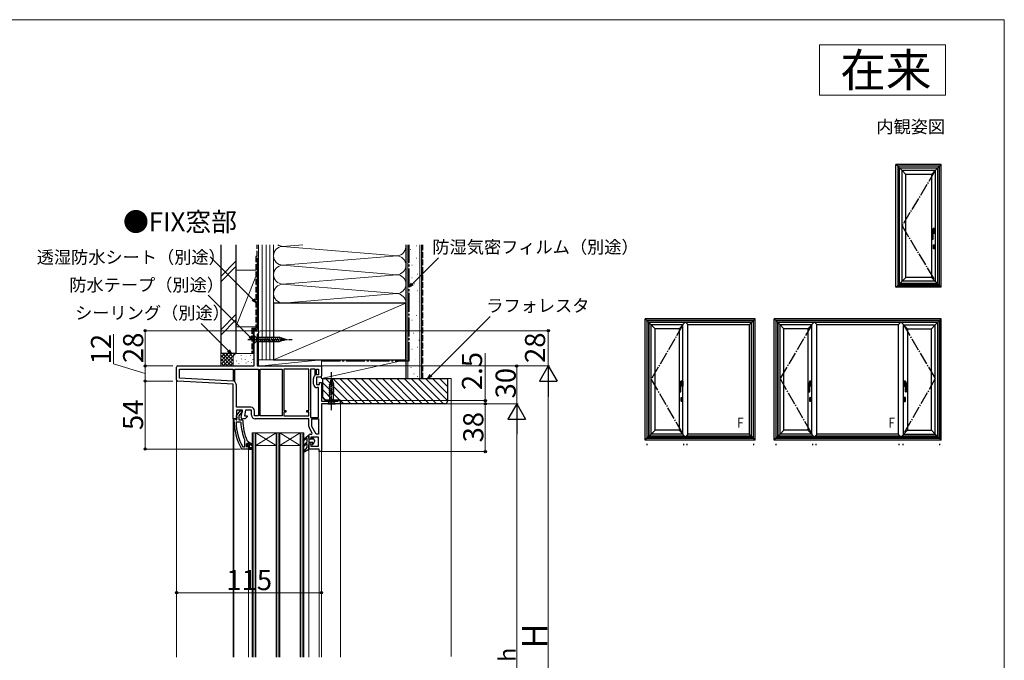
# Model space of a CAD drawing. Extents: x 0 to 1400, y 0 to 2097.
# Drawn here: x 618 to 1400, y 1531 to 2040 of the extents above; entities that cross this region are included whole.
import ezdxf
from ezdxf.enums import TextEntityAlignment as Align

# ---------------------------------------------------------------- set-up
doc = ezdxf.new("R2010")
doc.units = 0
doc.linetypes.add('YCENTER_1', pattern=[13, 10, -1, 1, -1])
doc.linetypes.add('YHIDDEN_1', pattern=[4, 3, -1])
for name, color, linetype, lineweight in [('USER1', 3, 'CONTINUOUS', 13), ('YKK_11', 7, 'CONTINUOUS', 30), ('YKK_12', 2, 'CONTINUOUS', 13), ('YKK_13', 4, 'CONTINUOUS', 30), ('YKK_A1', 4, 'CONTINUOUS', 30), ('YKK_D', 6, 'CONTINUOUS', 13), ('YKK_ZWAK', 7, 'CONTINUOUS', 30), ('YSS_K', 3, 'CONTINUOUS', 13), ('YSS_KE', 3, 'CONTINUOUS', 30)]:
    doc.layers.add(name, color=color, linetype=linetype, lineweight=lineweight)
doc.styles.add('text-b', font='txt')

msp = doc.modelspace()

# ---------------------------------------------------------------- linework, layer by layer
at = {"layer": 'USER1'}
for p, q in [((1253.34, 2020), (1353.34, 2020)), ((1253.34, 1980), (1253.34, 2020)), ((1353.34, 2020), (1353.34, 1980)), ((1353.34, 1980), (1253.34, 1980))]:
    msp.add_line(p, q, dxfattribs=at)
at = {"layer": 'YKK_11', "linetype": 'ByBlock', "lineweight": -2, "ltscale": 0.5}
for p, q in [((804.6, 1765), (804.6, 1793)), ((804.6, 1793), (808, 1793)), ((807.5, 1790.6), (807, 1790.1)), ((807, 1790.1), (807, 1765)), ((808, 1791.1), (807.5, 1790.6)), ((808, 1793), (808, 1791.1)), ((743, 1753.95), (743, 1764)), ((744, 1765), (804.6, 1765)), ((745.4, 1755.28), (745.4, 1762.6)), ((745.4, 1762.6), (788, 1762.6)), ((788, 1762.6), (788, 1753.04)), ((789.2, 1752.46), (789.2, 1762.6)), ((789.2, 1762.6), (808, 1762.6)), ((807, 1765), (858, 1765)), ((808, 1762.6), (808, 1725.4)), ((809.2, 1725.4), (809.2, 1762.6)), ((809.2, 1762.6), (826.8, 1762.6)), ((826.8, 1762.6), (826.8, 1725.4)), ((848, 1762.6), (828, 1762.6)), ((828, 1762.6), (828, 1729.6)), ((848, 1729.6), (848, 1762.6)), ((849.2, 1762.6), (849.2, 1724.2)), ((852.9, 1762.6), (849.2, 1762.6)), ((852.9, 1757.69), (852.9, 1762.6)), ((854.1, 1758), (854.1, 1762.6)), ((854.1, 1762.6), (855.6, 1762.6)), ((855.6, 1762.6), (855.6, 1758)), ((858, 1760.76), (857.88, 1760.57)), ((857.88, 1760.57), (857.88, 1760.03)), ((857.88, 1760.03), (858, 1759.84)), ((858, 1765), (858, 1760.76)), ((858, 1759.84), (858, 1757.2)), ((788, 1750.64), (743.95, 1752.95)), ((788, 1753.04), (745.4, 1755.28)), ((789.38, 1752.08), (789.2, 1752.46)), ((851.7, 1750.7), (851.7, 1755.1)), ((852.72, 1757.31), (852.9, 1757.69)), ((855.6, 1758), (854.1, 1758)), ((857, 1756.2), (854.1, 1756.2)), ((854.1, 1756.2), (854.1, 1750.2)), ((856.5, 1750.2), (856.5, 1751.8)), ((856.5, 1751.8), (858, 1751.8)), ((858, 1751.8), (858, 1737)), ((788, 1723), (788, 1750.64)), ((790.4, 1732.2), (790.4, 1749.87)), ((854.1, 1750.2), (856.5, 1750.2)), ((855.6, 1747.8), (854.6, 1747.8)), ((855.6, 1724.2), (855.6, 1747.8)), ((858, 1737), (870.91, 1737)), ((870.91, 1737), (871.2, 1737.25)), ((871.2, 1737.25), (871.5, 1737.5)), ((871.5, 1737.5), (873, 1737.5)), ((873, 1737.5), (873, 1735)), ((802, 1732.2), (790.4, 1732.2)), ((795.21, 1729.8), (790.4, 1729.8)), ((790.4, 1729.8), (790.4, 1724.44)), ((790.41, 1725.52), (793.52, 1729.5)), ((794.15, 1727.71), (792.4, 1725.46)), ((793.52, 1729.5), (795, 1729.5)), ((794.52, 1727.9), (794.15, 1727.71)), ((794.22, 1724.17), (795.21, 1729.8)), ((795, 1728.4), (794.52, 1727.9)), ((795, 1729.5), (795, 1728.4)), ((797.64, 1729.8), (796.87, 1725.4)), ((802.5, 1729.8), (797.64, 1729.8)), ((802.5, 1725.9), (802.5, 1729.8)), ((804.9, 1725.4), (804.9, 1729.3)), ((828, 1729.6), (829.4, 1729.6)), ((829.4, 1728.4), (828, 1728.4)), ((828, 1728.4), (828, 1725.4)), ((846.6, 1729.6), (848, 1729.6)), ((848, 1728.4), (846.6, 1728.4)), ((848, 1725.4), (848, 1728.4)), ((873, 1735), (858, 1735)), ((858, 1735), (858, 1697)), ((790.62, 1723), (788, 1723)), ((788.5, 1722), (788.5, 1723)), ((788.5, 1723), (789.6, 1723)), ((789.6, 1723), (790.09, 1722.56)), ((790.09, 1722.56), (790.39, 1722.3)), ((790.13, 1720.18), (790.63, 1720.7)), ((790.39, 1722.3), (790.8, 1722.3)), ((790.4, 1724.44), (790.94, 1723.58)), ((790.8, 1723.7), (790.6, 1724.1)), ((790.94, 1723.58), (790.62, 1723)), ((790.63, 1720.7), (793.44, 1720.7)), ((790.8, 1722.3), (790.8, 1723.7)), ((792.4, 1725.46), (792.4, 1722.3)), ((792.4, 1722.3), (795, 1722.3)), ((793.44, 1720.7), (793.94, 1720.22)), ((795, 1722.3), (795.5, 1721.8)), ((797.5, 1723), (795.2, 1723)), ((796.87, 1725.4), (799, 1725.4)), ((799, 1724.5), (797.5, 1723)), ((799, 1725.4), (799, 1724.5)), ((808, 1725.4), (804.9, 1725.4)), ((848, 1723), (805.4, 1723)), ((826.8, 1725.4), (809.2, 1725.4)), ((828, 1725.4), (848, 1725.4)), ((848, 1716.97), (848, 1723)), ((849.2, 1724.2), (855.6, 1724.2)), ((850.4, 1716.84), (850.4, 1723)), ((850.4, 1723), (855.6, 1723)), ((855.6, 1723), (855.6, 1711)), ((850.67, 1711.57), (848.39, 1715.52)), ((853.77, 1711), (850.4, 1716.84)), ((796.99, 1705.51), (796.8, 1705.11)), ((796.8, 1705.11), (796.8, 1700.6)), ((797.14, 1706.1), (796.99, 1705.51)), ((799.07, 1705.69), (799.51, 1705.4)), ((799.51, 1705.4), (800, 1704.9)), ((800, 1704.9), (800, 1704.3)), ((800, 1704.3), (800.5, 1704.3)), ((800.5, 1704.3), (803.63, 1702.21)), ((848, 1707.8), (848, 1710)), ((849, 1711), (850.35, 1711)), ((849.5, 1706.8), (849, 1706.8)), ((855.5, 1708.6), (849.5, 1708.6)), ((849.5, 1708.6), (849.5, 1706.8)), ((850.35, 1711), (850.67, 1711.57)), ((855.6, 1711), (853.77, 1711)), ((855.5, 1701.4), (855.5, 1708.6)), ((794.95, 1699), (794.51, 1699.25)), ((800, 1699), (794.95, 1699)), ((795.89, 1700.6), (795.45, 1700.86)), ((796.8, 1700.6), (795.89, 1700.6)), ((798.4, 1703.3), (798.9, 1703.8)), ((798.4, 1701.1), (798.4, 1703.3)), ((798.9, 1700.6), (798.4, 1701.1)), ((798.9, 1703.8), (798.9, 1702.99)), ((798.9, 1702.99), (799.16, 1702.7)), ((799.16, 1701.7), (798.9, 1701.41)), ((798.9, 1701.41), (798.9, 1700.6)), ((799.16, 1702.7), (799.16, 1701.7)), ((803, 1699), (800, 1699)), ((803.21, 1701.53), (800.5, 1703.1)), ((800.5, 1703.1), (800.5, 1700)), ((800.5, 1700), (803, 1700)), ((803, 1700), (803, 1699)), ((803.63, 1702.21), (803.21, 1701.53)), ((848, 1699), (848, 1702.3)), ((856.2, 1699), (848, 1699)), ((849, 1703.3), (849.5, 1703.3)), ((849.5, 1703.3), (849.5, 1701.4)), ((849.5, 1701.4), (855.5, 1701.4)), ((856.2, 1697), (856.2, 1699)), ((858, 1697), (856.2, 1697))]:
    msp.add_line(p, q, dxfattribs=at)
at = {"layer": 'YKK_11', "linetype": 'ByBlock', "lineweight": 30, "ltscale": 0.5}
for p, q in [((800.5, 1704.3), (800, 1704.3)), ((800, 1704.3), (800, 1703.5)), ((803.63, 1702.21), (800.5, 1704.3)), ((798.92, 1703.8), (798.9, 1703.8)), ((798.9, 1703.8), (798.9, 1702.99)), ((798.9, 1702.99), (799.16, 1702.7)), ((799.16, 1701.7), (798.9, 1701.41)), ((798.9, 1701.41), (798.9, 1700.6)), ((798.9, 1700.6), (799.41, 1700.98)), ((799.41, 1703.43), (798.92, 1703.8)), ((799.16, 1702.7), (799.16, 1701.7)), ((799.7, 1703.2), (799.41, 1703.43)), ((799.41, 1700.98), (799.7, 1701.2)), ((800, 1703.5), (799.7, 1703.2)), ((799.7, 1701.2), (800, 1700.9)), ((800, 1700.9), (800, 1699)), ((800, 1699), (803, 1699)), ((800.5, 1700), (800.5, 1703.1)), ((800.5, 1703.1), (803.21, 1701.53)), ((803, 1700), (800.5, 1700)), ((803, 1699), (803, 1700)), ((803.21, 1701.53), (803.63, 1702.21))]:
    msp.add_line(p, q, dxfattribs=at)
at = {"layer": 'YKK_11', "linetype": 'ByBlock', "lineweight": -2, "ltscale": 0.5}
for centre, radius, start, end in [((744, 1764), 1, 90.00001, 179.99999), ((744, 1753.95), 1, 180, 266.99997), ((787.5, 1749.87), 2.9, 359.99999, 49.67978), ((854.6, 1755.1), 2.9, 130.36099, 179.99999), ((857, 1757.2), 1, 270.00001, 359.99999), ((854.6, 1750.7), 2.9, 180.00001, 269.99999), ((802, 1729.3), 2.9, 0.00001, 89.99999), ((829.4, 1729), 0.6, 269.99999, 90.00001), ((846.6, 1729), 0.6, 89.99999, 270.00001), ((834.5, 1722), 46, 179.99999, 209.63715), ((834.5, 1722), 44.4, 182.34992, 208.42982), ((791.2, 1724.9), 1, 141.91328, 233.13011), ((834.5, 1722), 40.6, 182.5101, 203.06204), ((795.2, 1724), 1, 170.00002, 270), ((834.5, 1722), 39, 180.29012, 204.71984), ((805.4, 1725.9), 2.9, 180.00001, 269.99999), ((850.9, 1716.97), 2.9, 179.99998, 209.99999), ((849, 1710), 1, 90.00001, 179.99999), ((849, 1707.8), 1, 180.00001, 269.99999), ((849, 1702.3), 1, 90.00001, 179.99999)]:
    msp.add_arc(centre, radius, start, end, dxfattribs=at)
at = {"layer": 'YKK_12', "ltscale": 0.5}
for p, q in [((742.99, 1533.79), (743, 1753.86)), ((788, 1533.79), (788, 1723.5)), ((788.5, 1723), (788.5, 1533.79)), ((802.94, 1712), (802.94, 1533.79)), ((843.94, 1712), (802.94, 1712)), ((803.64, 1533.79), (803.64, 1712)), ((805.24, 1533.79), (805.24, 1712)), ((805.94, 1712), (805.94, 1533.79)), ((821.94, 1712), (821.94, 1533.79)), ((822.64, 1533.79), (822.64, 1712)), ((824.24, 1533.79), (824.24, 1712)), ((824.94, 1712), (824.94, 1533.79)), ((840.94, 1712), (840.94, 1533.79)), ((841.64, 1533.79), (841.64, 1712)), ((843.24, 1533.79), (843.24, 1712)), ((843.94, 1712), (843.94, 1533.79)), ((799.94, 1699), (799.94, 1533.79))]:
    msp.add_line(p, q, dxfattribs=at)
at = {"layer": 'YKK_12'}
for p, q in [((873, 1533.79), (873, 1735.5)), ((821.94, 1712), (805.94, 1702)), ((805.94, 1712), (821.94, 1702)), ((840.94, 1712), (824.94, 1702)), ((824.94, 1712), (840.94, 1702)), ((821.94, 1702), (805.94, 1702)), ((840.94, 1702), (824.94, 1702)), ((848, 1533.79), (848, 1699.5)), ((856.2, 1533.79), (856.2, 1697.5)), ((858, 1533.79), (858, 1697.5))]:
    msp.add_line(p, q, dxfattribs=at)
at = {"layer": 'YKK_13', "linetype": 'YCENTER_1', "ltscale": 0.5}
for p, q in [((799.6, 1786), (834.6, 1786)), ((866, 1730), (866, 1760))]:
    msp.add_line(p, q, dxfattribs=at)
at = {"layer": 'YKK_13', "ltscale": 0.5}
for p, q in [((804.6, 1789.1), (804.6, 1782.9)), ((804.6, 1789.1), (806.15, 1787.55)), ((804.6, 1782.9), (806.15, 1784.45)), ((824.68, 1787.55), (806.15, 1787.55)), ((806.15, 1787.55), (806.15, 1784.45)), ((806.15, 1784.45), (824.68, 1784.45)), ((808.58, 1783.9), (807.45, 1788.1)), ((810.13, 1783.9), (809, 1788.1)), ((811.68, 1783.9), (810.56, 1788.1)), ((813.24, 1783.9), (812.11, 1788.1)), ((814.79, 1783.9), (813.66, 1788.1)), ((816.34, 1783.9), (815.22, 1788.1)), ((817.89, 1783.9), (816.77, 1788.1)), ((819.45, 1783.9), (818.32, 1788.1)), ((821, 1783.9), (819.87, 1788.1)), ((822.55, 1783.9), (821.43, 1788.1)), ((824.11, 1783.9), (822.98, 1788.1)), ((825.59, 1784.16), (824.53, 1788.1)), ((829.6, 1786), (824.68, 1787.55)), ((829.6, 1786), (824.68, 1784.45)), ((827.02, 1784.61), (826.21, 1787.65)), ((828.45, 1785.06), (827.9, 1787.11)), ((867.84, 1750.99), (863.9, 1749.93)), ((867.39, 1752.42), (864.35, 1751.61)), ((866, 1755), (864.45, 1750.08)), ((866.94, 1753.85), (864.89, 1753.3)), ((866, 1755), (867.55, 1750.08)), ((868.1, 1749.51), (863.9, 1748.38)), ((868.1, 1747.95), (863.9, 1746.83)), ((868.1, 1746.4), (863.9, 1745.27)), ((868.1, 1744.85), (863.9, 1743.72)), ((868.1, 1743.29), (863.9, 1742.17)), ((864.45, 1750.08), (864.45, 1736.55)), ((867.55, 1736.55), (867.55, 1750.08)), ((862.9, 1735), (864.45, 1736.55)), ((864.45, 1736.55), (867.55, 1736.55)), ((869.1, 1735), (867.55, 1736.55)), ((862.9, 1735), (869.1, 1735))]:
    msp.add_line(p, q, dxfattribs=at)
at = {"layer": 'YKK_13'}
for p, q in [((846.44, 1704.54), (844.13, 1702.39)), ((844.15, 1707.12), (847.52, 1709.74)), ((846.18, 1707.67), (844.65, 1706.48)), ((846.5, 1706.22), (846.5, 1707.51)), ((846.5, 1704.69), (846.5, 1705.82)), ((848, 1709.5), (848, 1698.8)), ((851.05, 1706.8), (848, 1706.8)), ((851.05, 1704.3), (848, 1704.3)), ((850.5, 1707.87), (850.5, 1708.1)), ((851.05, 1706.8), (850.55, 1707.67)), ((851.05, 1704.3), (850.55, 1703.43)), ((851.3, 1707.97), (851.3, 1708.1)), ((852.7, 1705.55), (851.3, 1707.97)), ((852.7, 1705.55), (851.3, 1703.13)), ((846.45, 1700.34), (843.07, 1696.4)), ((848, 1698.8), (843.46, 1695.95)), ((846.16, 1703.19), (844.67, 1701.81)), ((846.5, 1700.47), (846.5, 1703.05)), ((850.5, 1703), (850.5, 1703.23)), ((851.3, 1703), (851.3, 1703.13))]:
    msp.add_line(p, q, dxfattribs=at)
for centre, radius, start, end in [((844.4, 1706.8), 0.4, 127.94551, 307.81232), ((846.3, 1707.51), 0.2, 0, 127.81232), ((846.5, 1706.02), 0.2, 90, 270), ((846.3, 1704.69), 0.2, 312.9326, 0), ((847.7, 1709.5), 0.3, 0, 127.94551), ((850.9, 1708.1), 0.4, 0, 180), ((850.9, 1707.87), 0.4, 180, 210), ((843.3, 1696.2), 0.3, 139.43895, 302.15282), ((844.4, 1702.1), 0.4, 132.9326, 312.9326), ((846.3, 1703.05), 0.2, 0, 132.9326), ((846.3, 1700.47), 0.2, 319.43895, 0), ((850.9, 1703.23), 0.4, 150, 180), ((850.9, 1703), 0.4, 180, 0)]:
    msp.add_arc(centre, radius, start, end, dxfattribs=at)
at = {"layer": 'YKK_A1', "linetype": 'ByBlock', "lineweight": -2}
for p, q in [((1350, 1925), (1314, 1925)), ((1315.4, 1923.6), (1314, 1925)), ((1314, 1827.5), (1314, 1925)), ((1318.8, 1920.2), (1315.4, 1923.6)), ((1348.6, 1923.6), (1315.4, 1923.6)), ((1315.4, 1923.6), (1315.4, 1828.9)), ((1345.2, 1920.2), (1348.6, 1923.6)), ((1348.6, 1923.6), (1350, 1925)), ((1348.6, 1828.9), (1348.6, 1923.6)), ((1350, 1827.5), (1350, 1925)), ((1316.78, 1830.28), (1316.78, 1922.22)), ((1347.22, 1922.22), (1316.78, 1922.22)), ((1347.1, 1922.1), (1316.9, 1922.1)), ((1316.9, 1830.4), (1316.9, 1922.1)), ((1321.9, 1917.1), (1318.8, 1920.2)), ((1345.2, 1920.2), (1318.8, 1920.2)), ((1318.8, 1832.3), (1318.8, 1920.2)), ((1342.1, 1917.1), (1321.9, 1917.1)), ((1321.9, 1835.4), (1321.9, 1917.1)), ((1342.1, 1917.1), (1345.2, 1920.2)), ((1342.1, 1917.1), (1342.1, 1835.4)), ((1345.2, 1920.2), (1345.2, 1832.3)), ((1347.1, 1922.1), (1347.1, 1830.4)), ((1347.22, 1830.28), (1347.22, 1922.22)), ((1342.52, 1865.83), (1342.52, 1872.55)), ((1342.58, 1872.62), (1343.81, 1872.77)), ((1342.59, 1872.62), (1343.44, 1872.62)), ((1343.48, 1873.85), (1343.41, 1873.65)), ((1343.54, 1873.65), (1343.41, 1873.65)), ((1343.54, 1873.15), (1343.41, 1873.15)), ((1343.48, 1872.95), (1343.41, 1873.15)), ((1343.59, 1873.88), (1343.48, 1873.88)), ((1343.54, 1873.65), (1343.48, 1873.85)), ((1343.54, 1873.15), (1343.48, 1872.95)), ((1343.59, 1872.93), (1343.48, 1872.93)), ((1344.74, 1872.67), (1343.52, 1872.64)), ((1343.52, 1865.83), (1343.52, 1872.55)), ((1343.81, 1871.71), (1343.55, 1871.72)), ((1343.62, 1872.75), (1343.62, 1874.15)), ((1343.62, 1873.85), (1343.62, 1872.95)), ((1343.62, 1873.75), (1343.62, 1873.75)), ((1343.62, 1873.55), (1343.62, 1873.55)), ((1345.02, 1873.18), (1343.62, 1873.18)), ((1343.62, 1870.35), (1343.62, 1871.72)), ((1343.62, 1871.33), (1345.02, 1871.33)), ((1343.64, 1874.16), (1343.64, 1873.2)), ((1343.64, 1873.2), (1345, 1873.2)), ((1343.64, 1870.35), (1343.64, 1871.3)), ((1343.64, 1871.3), (1345, 1871.3)), ((1343.66, 1873.18), (1343.66, 1873.2)), ((1343.66, 1873.18), (1344.97, 1873.18)), ((1343.66, 1871.33), (1343.66, 1871.3)), ((1343.66, 1871.33), (1344.97, 1871.33)), ((1343.67, 1871.78), (1344.74, 1871.76)), ((1344.92, 1874.23), (1343.71, 1874.23)), ((1344.92, 1870.27), (1343.71, 1870.27)), ((1343.72, 1874.25), (1344.92, 1874.25)), ((1344.92, 1870.25), (1343.72, 1870.25)), ((1343.84, 1872.8), (1344.79, 1872.8)), ((1343.84, 1871.7), (1344.79, 1871.7)), ((1344.81, 1872.6), (1344.81, 1871.84)), ((1344.87, 1872.73), (1344.87, 1871.78)), ((1344.97, 1873.18), (1344.97, 1873.2)), ((1344.97, 1871.33), (1344.97, 1871.3)), ((1345, 1873.2), (1345, 1874.16)), ((1345, 1871.3), (1345, 1870.35)), ((1345.02, 1874.15), (1345.02, 1870.35)), ((1342.59, 1865.75), (1343.44, 1865.75)), ((1343.75, 1858.26), (1343.75, 1861.24)), ((1343.75, 1860.3), (1344.88, 1860.3)), ((1343.85, 1861.34), (1344.78, 1861.34)), ((1344.88, 1861.24), (1344.88, 1858.26)), ((1343.75, 1859.2), (1343.94, 1859.2)), ((1344.78, 1858.16), (1343.85, 1858.16)), ((1343.94, 1858.48), (1343.94, 1859.73)), ((1343.94, 1858.4), (1343.94, 1859.73)), ((1344.02, 1859.8), (1344.24, 1859.8)), ((1344.24, 1858.33), (1344.02, 1858.33)), ((1344.32, 1859.73), (1344.32, 1858.4)), ((1344.32, 1859.71), (1344.32, 1858.48)), ((1344.32, 1859.2), (1344.88, 1859.2)), ((1314.01, 1827.5), (1315.4, 1828.9)), ((1315.4, 1828.9), (1318.8, 1832.3)), ((1315.4, 1828.9), (1348.6, 1828.9)), ((1315.6, 1829.1), (1348.4, 1829.1)), ((1316.35, 1829.85), (1347.65, 1829.85)), ((1317.23, 1830.73), (1346.78, 1830.73)), ((1317.35, 1830.85), (1346.65, 1830.85)), ((1318.8, 1832.3), (1321.9, 1835.4)), ((1345.2, 1832.3), (1318.8, 1832.3)), ((1342.1, 1835.4), (1321.9, 1835.4)), ((1342.1, 1835.4), (1345.2, 1832.3)), ((1348.6, 1828.9), (1345.2, 1832.3)), ((1348.6, 1828.9), (1350, 1827.5)), ((1350, 1827.5), (1314, 1827.5)), ((1202.2, 1802.5), (1114.9, 1802.5)), ((1116.3, 1801.1), (1114.9, 1802.5)), ((1114.9, 1706.2), (1114.9, 1802.5)), ((1119.7, 1797.7), (1116.3, 1801.1)), ((1200.8, 1801.1), (1116.3, 1801.1)), ((1116.3, 1801.1), (1116.3, 1707.6)), ((1146.57, 1799.72), (1117.68, 1799.72)), ((1117.68, 1799.72), (1117.68, 1708.98)), ((1146.45, 1799.6), (1117.8, 1799.6)), ((1117.8, 1799.6), (1117.8, 1709.1)), ((1122.8, 1794.6), (1119.7, 1797.7)), ((1119.7, 1711), (1119.7, 1797.7)), ((1144.9, 1797.7), (1119.7, 1797.7)), ((1141.8, 1794.6), (1144.9, 1797.7)), ((1144.9, 1798.05), (1146.68, 1799.83)), ((1144.9, 1710.65), (1144.9, 1798.05)), ((1147.03, 1799.83), (1146.68, 1799.83)), ((1147.03, 1799.83), (1148.8, 1798.05)), ((1199.43, 1799.72), (1147.13, 1799.72)), ((1199.3, 1799.6), (1147.25, 1799.6)), ((1148.8, 1710.65), (1148.8, 1798.05)), ((1197.4, 1797.7), (1148.8, 1797.7)), ((1197.4, 1797.7), (1200.8, 1801.1)), ((1197.4, 1797.7), (1197.4, 1711)), ((1199.3, 1709.1), (1199.3, 1799.6)), ((1199.43, 1708.98), (1199.43, 1799.72)), ((1200.8, 1801.1), (1202.2, 1802.5)), ((1200.8, 1707.6), (1200.8, 1801.1)), ((1202.2, 1706.2), (1202.2, 1802.5)), ((1350, 1802.5), (1217.2, 1802.5)), ((1218.6, 1801.1), (1217.2, 1802.5)), ((1217.2, 1706.2), (1217.2, 1802.5)), ((1222, 1797.7), (1218.6, 1801.1)), ((1348.6, 1801.1), (1218.6, 1801.1)), ((1218.6, 1801.1), (1218.6, 1707.6)), ((1248.87, 1799.72), (1219.98, 1799.72)), ((1219.98, 1799.72), (1219.98, 1708.98)), ((1248.75, 1799.6), (1220.1, 1799.6)), ((1220.1, 1799.6), (1220.1, 1709.1)), ((1225.1, 1794.6), (1222, 1797.7)), ((1222, 1711), (1222, 1797.7)), ((1247.2, 1797.7), (1222, 1797.7)), ((1244.1, 1794.6), (1247.2, 1797.7)), ((1247.2, 1798.05), (1248.98, 1799.83)), ((1247.2, 1710.65), (1247.2, 1798.05)), ((1249.33, 1799.83), (1248.98, 1799.83)), ((1249.33, 1799.83), (1251.1, 1798.05)), ((1317.77, 1799.72), (1249.43, 1799.72)), ((1317.65, 1799.6), (1249.55, 1799.6)), ((1251.1, 1710.65), (1251.1, 1798.05)), ((1316.1, 1797.7), (1251.1, 1797.7)), ((1317.87, 1799.83), (1316.1, 1798.05)), ((1316.1, 1710.65), (1316.1, 1798.05)), ((1317.87, 1799.83), (1318.22, 1799.83)), ((1320, 1798.05), (1318.22, 1799.83)), ((1347.22, 1799.72), (1318.33, 1799.72)), ((1347.1, 1799.6), (1318.45, 1799.6)), ((1320, 1710.65), (1320, 1798.05)), ((1323.1, 1794.6), (1320, 1797.7)), ((1320, 1797.7), (1345.2, 1797.7)), ((1342.1, 1794.6), (1345.2, 1797.7)), ((1345.2, 1797.7), (1348.6, 1801.1)), ((1345.2, 1711), (1345.2, 1797.7)), ((1347.1, 1799.6), (1347.1, 1709.1)), ((1347.22, 1799.72), (1347.22, 1708.98)), ((1348.6, 1801.1), (1350, 1802.5)), ((1348.6, 1801.1), (1348.6, 1707.6)), ((1350, 1706.2), (1350, 1802.5)), ((1141.8, 1794.6), (1122.8, 1794.6)), ((1122.8, 1714.1), (1122.8, 1794.6)), ((1141.8, 1794.6), (1141.8, 1714.1)), ((1244.1, 1794.6), (1225.1, 1794.6)), ((1225.1, 1714.1), (1225.1, 1794.6)), ((1244.1, 1794.6), (1244.1, 1714.1)), ((1323.1, 1794.6), (1342.1, 1794.6)), ((1323.1, 1794.6), (1323.1, 1714.1)), ((1342.1, 1714.1), (1342.1, 1794.6)), ((1142.22, 1744.53), (1142.22, 1751.25)), ((1142.28, 1751.32), (1143.51, 1751.47)), ((1142.29, 1751.32), (1143.14, 1751.32)), ((1143.18, 1752.55), (1143.11, 1752.35)), ((1143.24, 1752.35), (1143.11, 1752.35)), ((1143.24, 1751.85), (1143.11, 1751.85)), ((1143.18, 1751.65), (1143.11, 1751.85)), ((1143.29, 1752.58), (1143.17, 1752.58)), ((1143.29, 1751.63), (1143.17, 1751.63)), ((1143.24, 1752.35), (1143.18, 1752.55)), ((1143.24, 1751.85), (1143.18, 1751.65)), ((1144.44, 1751.37), (1143.22, 1751.34)), ((1143.22, 1744.53), (1143.22, 1751.25)), ((1143.32, 1751.45), (1143.32, 1752.85)), ((1143.32, 1752.55), (1143.32, 1751.65)), ((1143.32, 1752.45), (1143.32, 1752.45)), ((1143.32, 1752.25), (1143.32, 1752.25)), ((1144.72, 1751.88), (1143.32, 1751.88)), ((1143.34, 1752.86), (1143.34, 1751.9)), ((1143.34, 1751.9), (1144.7, 1751.9)), ((1143.36, 1751.88), (1143.36, 1751.9)), ((1143.36, 1751.88), (1144.67, 1751.88)), ((1144.62, 1752.93), (1143.41, 1752.93)), ((1143.42, 1752.95), (1144.62, 1752.95)), ((1143.54, 1751.5), (1144.49, 1751.5)), ((1144.51, 1751.3), (1144.51, 1750.54)), ((1144.57, 1751.43), (1144.57, 1750.48)), ((1144.67, 1751.88), (1144.67, 1751.9)), ((1144.7, 1751.9), (1144.7, 1752.86)), ((1144.72, 1752.85), (1144.72, 1749.05)), ((1244.52, 1744.53), (1244.52, 1751.25)), ((1244.58, 1751.32), (1245.81, 1751.47)), ((1244.59, 1751.32), (1245.44, 1751.32)), ((1245.48, 1752.55), (1245.41, 1752.35)), ((1245.54, 1752.35), (1245.41, 1752.35)), ((1245.54, 1751.85), (1245.41, 1751.85)), ((1245.48, 1751.65), (1245.41, 1751.85)), ((1245.59, 1752.58), (1245.47, 1752.58)), ((1245.59, 1751.63), (1245.47, 1751.63)), ((1245.54, 1752.35), (1245.48, 1752.55)), ((1245.54, 1751.85), (1245.48, 1751.65)), ((1246.74, 1751.37), (1245.52, 1751.34)), ((1245.52, 1744.53), (1245.52, 1751.25)), ((1245.62, 1751.45), (1245.62, 1752.85)), ((1245.62, 1752.55), (1245.62, 1751.65)), ((1245.62, 1752.45), (1245.62, 1752.45)), ((1245.62, 1752.25), (1245.62, 1752.25)), ((1247.02, 1751.88), (1245.62, 1751.88)), ((1245.64, 1752.86), (1245.64, 1751.9)), ((1245.64, 1751.9), (1247, 1751.9)), ((1245.66, 1751.88), (1245.66, 1751.9)), ((1245.66, 1751.88), (1246.97, 1751.88)), ((1246.92, 1752.93), (1245.71, 1752.93)), ((1245.72, 1752.95), (1246.92, 1752.95)), ((1245.84, 1751.5), (1246.79, 1751.5)), ((1246.81, 1751.3), (1246.81, 1750.54)), ((1246.87, 1751.43), (1246.87, 1750.48)), ((1246.97, 1751.88), (1246.97, 1751.9)), ((1247, 1751.9), (1247, 1752.86)), ((1247.02, 1752.85), (1247.02, 1749.05)), ((1320.18, 1752.85), (1320.18, 1749.05)), ((1320.18, 1751.88), (1321.58, 1751.88)), ((1320.2, 1751.9), (1320.2, 1752.86)), ((1321.56, 1751.9), (1320.2, 1751.9)), ((1320.23, 1751.88), (1320.23, 1751.9)), ((1321.54, 1751.88), (1320.23, 1751.88)), ((1321.48, 1752.95), (1320.28, 1752.95)), ((1320.28, 1752.93), (1321.49, 1752.93)), ((1320.33, 1751.43), (1320.33, 1750.48)), ((1320.39, 1751.3), (1320.39, 1750.54)), ((1321.36, 1751.5), (1320.41, 1751.5)), ((1320.46, 1751.37), (1321.68, 1751.34)), ((1322.62, 1751.32), (1321.39, 1751.47)), ((1321.54, 1751.88), (1321.54, 1751.9)), ((1321.56, 1752.86), (1321.56, 1751.9)), ((1321.58, 1751.45), (1321.58, 1752.85)), ((1321.58, 1752.55), (1321.58, 1751.65)), ((1321.58, 1752.45), (1321.58, 1752.45)), ((1321.58, 1752.25), (1321.58, 1752.25)), ((1321.61, 1752.58), (1321.73, 1752.58)), ((1321.61, 1751.63), (1321.73, 1751.63)), ((1321.66, 1752.35), (1321.72, 1752.55)), ((1321.66, 1752.35), (1321.79, 1752.35)), ((1321.66, 1751.85), (1321.79, 1751.85)), ((1321.66, 1751.85), (1321.72, 1751.65)), ((1321.68, 1744.53), (1321.68, 1751.25)), ((1321.72, 1752.55), (1321.79, 1752.35)), ((1321.72, 1751.65), (1321.79, 1751.85)), ((1322.61, 1751.32), (1321.76, 1751.32)), ((1322.68, 1744.53), (1322.68, 1751.25)), ((1142.29, 1744.45), (1143.14, 1744.45)), ((1143.51, 1750.41), (1143.25, 1750.42)), ((1143.32, 1749.05), (1143.32, 1750.42)), ((1143.32, 1750.03), (1144.72, 1750.03)), ((1143.34, 1749.05), (1143.34, 1750)), ((1143.34, 1750), (1144.7, 1750)), ((1143.36, 1750.03), (1143.36, 1750)), ((1143.36, 1750.03), (1144.67, 1750.03)), ((1143.37, 1750.48), (1144.44, 1750.46)), ((1144.62, 1748.97), (1143.41, 1748.97)), ((1144.62, 1748.95), (1143.42, 1748.95)), ((1143.54, 1750.4), (1144.49, 1750.4)), ((1144.67, 1750.03), (1144.67, 1750)), ((1144.7, 1750), (1144.7, 1749.05)), ((1244.59, 1744.45), (1245.44, 1744.45)), ((1245.81, 1750.41), (1245.55, 1750.42)), ((1245.62, 1749.05), (1245.62, 1750.42)), ((1245.62, 1750.03), (1247.02, 1750.03)), ((1245.64, 1749.05), (1245.64, 1750)), ((1245.64, 1750), (1247, 1750)), ((1245.66, 1750.03), (1245.66, 1750)), ((1245.66, 1750.03), (1246.97, 1750.03)), ((1245.67, 1750.48), (1246.74, 1750.46)), ((1246.92, 1748.97), (1245.71, 1748.97)), ((1246.92, 1748.95), (1245.72, 1748.95)), ((1245.84, 1750.4), (1246.79, 1750.4)), ((1246.97, 1750.03), (1246.97, 1750)), ((1247, 1750), (1247, 1749.05)), ((1321.58, 1750.03), (1320.18, 1750.03)), ((1320.2, 1750), (1320.2, 1749.05)), ((1321.56, 1750), (1320.2, 1750)), ((1320.23, 1750.03), (1320.23, 1750)), ((1321.54, 1750.03), (1320.23, 1750.03)), ((1320.28, 1748.97), (1321.49, 1748.97)), ((1320.28, 1748.95), (1321.48, 1748.95)), ((1321.36, 1750.4), (1320.41, 1750.4)), ((1321.53, 1750.48), (1320.46, 1750.46)), ((1321.39, 1750.41), (1321.65, 1750.42)), ((1321.54, 1750.03), (1321.54, 1750)), ((1321.56, 1749.05), (1321.56, 1750)), ((1321.58, 1749.05), (1321.58, 1750.42)), ((1322.61, 1744.45), (1321.76, 1744.45)), ((1143.45, 1736.96), (1143.45, 1739.94)), ((1143.45, 1739), (1144.58, 1739)), ((1143.45, 1737.9), (1143.64, 1737.9)), ((1143.55, 1740.04), (1144.48, 1740.04)), ((1144.48, 1736.86), (1143.55, 1736.86)), ((1143.64, 1737.18), (1143.64, 1738.43)), ((1143.64, 1737.1), (1143.64, 1738.43)), ((1143.72, 1738.5), (1143.94, 1738.5)), ((1143.94, 1737.03), (1143.72, 1737.03)), ((1144.02, 1738.43), (1144.02, 1737.1)), ((1144.02, 1738.41), (1144.02, 1737.18)), ((1144.02, 1737.9), (1144.58, 1737.9)), ((1144.58, 1739.94), (1144.58, 1736.96)), ((1245.75, 1736.96), (1245.75, 1739.94)), ((1245.75, 1739), (1246.88, 1739)), ((1245.75, 1737.9), (1245.94, 1737.9)), ((1245.85, 1740.04), (1246.78, 1740.04)), ((1246.78, 1736.86), (1245.85, 1736.86)), ((1245.94, 1737.18), (1245.94, 1738.43)), ((1245.94, 1737.1), (1245.94, 1738.43)), ((1246.02, 1738.5), (1246.24, 1738.5)), ((1246.24, 1737.03), (1246.02, 1737.03)), ((1246.32, 1738.43), (1246.32, 1737.1)), ((1246.32, 1738.41), (1246.32, 1737.18)), ((1246.32, 1737.9), (1246.88, 1737.9)), ((1246.88, 1739.94), (1246.88, 1736.96)), ((1320.32, 1739.94), (1320.32, 1736.96)), ((1321.45, 1739), (1320.32, 1739)), ((1320.88, 1737.9), (1320.32, 1737.9)), ((1321.35, 1740.04), (1320.42, 1740.04)), ((1320.42, 1736.86), (1321.35, 1736.86)), ((1320.88, 1738.43), (1320.88, 1737.1)), ((1320.88, 1738.41), (1320.88, 1737.18)), ((1321.18, 1738.5), (1320.96, 1738.5)), ((1320.96, 1737.03), (1321.18, 1737.03)), ((1321.26, 1737.18), (1321.26, 1738.43)), ((1321.26, 1737.1), (1321.26, 1738.43)), ((1321.45, 1737.9), (1321.26, 1737.9)), ((1321.45, 1736.96), (1321.45, 1739.94)), ((1122.8, 1714.1), (1119.7, 1711)), ((1141.8, 1714.1), (1122.8, 1714.1)), ((1141.8, 1714.1), (1144.9, 1711)), ((1225.1, 1714.1), (1222, 1711)), ((1244.1, 1714.1), (1225.1, 1714.1)), ((1244.1, 1714.1), (1247.2, 1711)), ((1323.1, 1714.1), (1320, 1711)), ((1323.1, 1714.1), (1342.1, 1714.1)), ((1342.1, 1714.1), (1345.2, 1711)), ((1114.9, 1706.2), (1116.3, 1707.6)), ((1202.2, 1706.2), (1114.9, 1706.2)), ((1116.3, 1707.6), (1119.7, 1711)), ((1116.3, 1707.6), (1200.8, 1707.6)), ((1116.5, 1707.8), (1200.6, 1707.8)), ((1117.25, 1708.55), (1199.85, 1708.55)), ((1118.13, 1709.43), (1146.13, 1709.43)), ((1118.25, 1709.55), (1146, 1709.55)), ((1144.9, 1711), (1119.7, 1711)), ((1144.9, 1710.65), (1146.68, 1708.88)), ((1147.03, 1708.88), (1146.68, 1708.88)), ((1147.03, 1708.88), (1148.8, 1710.65)), ((1147.58, 1709.43), (1198.98, 1709.43)), ((1147.7, 1709.55), (1198.85, 1709.55)), ((1197.4, 1711), (1148.8, 1711)), ((1200.8, 1707.6), (1197.4, 1711)), ((1202.2, 1706.2), (1200.8, 1707.6)), ((1217.2, 1706.2), (1218.6, 1707.6)), ((1350, 1706.2), (1217.2, 1706.2)), ((1218.6, 1707.6), (1222, 1711)), ((1218.6, 1707.6), (1348.6, 1707.6)), ((1218.8, 1707.8), (1348.4, 1707.8)), ((1219.55, 1708.55), (1347.65, 1708.55)), ((1220.43, 1709.43), (1248.43, 1709.43)), ((1220.55, 1709.55), (1248.3, 1709.55)), ((1247.2, 1711), (1222, 1711)), ((1247.2, 1710.65), (1248.98, 1708.88)), ((1249.33, 1708.88), (1248.98, 1708.88)), ((1249.33, 1708.88), (1251.1, 1710.65)), ((1249.88, 1709.43), (1317.32, 1709.43)), ((1250, 1709.55), (1317.2, 1709.55)), ((1316.1, 1711), (1251.1, 1711)), ((1317.87, 1708.88), (1316.1, 1710.65)), ((1317.87, 1708.88), (1318.22, 1708.88)), ((1320, 1710.65), (1318.22, 1708.88)), ((1318.77, 1709.43), (1346.78, 1709.43)), ((1318.9, 1709.55), (1346.65, 1709.55)), ((1320, 1711), (1345.2, 1711)), ((1348.6, 1707.6), (1345.2, 1711)), ((1350, 1706.2), (1348.6, 1707.6)), ((1116.3, 1703.2), (1116.3, 1702.2)), ((1145.4, 1703.2), (1145.4, 1702.2)), ((1148.3, 1702.2), (1148.3, 1703.2)), ((1200.8, 1703.2), (1200.8, 1702.2)), ((1218.6, 1703.2), (1218.6, 1702.2)), ((1247.7, 1703.2), (1247.7, 1702.2)), ((1250.6, 1702.2), (1250.6, 1703.2)), ((1316.6, 1702.2), (1316.6, 1703.2)), ((1319.5, 1703.2), (1319.5, 1702.2)), ((1348.6, 1703.2), (1348.6, 1702.2))]:
    msp.add_line(p, q, dxfattribs=at)
at = {"layer": 'YKK_A1', "linetype": 'YCENTER_1', "lineweight": -2}
for p, q in [((1345.2, 1920.2), (1318.8, 1876.25)), ((1318.8, 1876.25), (1345.2, 1832.3)), ((1144.9, 1797.7), (1119.7, 1754.35)), ((1247.2, 1797.7), (1222, 1754.95)), ((1320, 1797.7), (1345.2, 1754.95)), ((1119.7, 1754.35), (1144.9, 1711)), ((1222, 1754.95), (1247.2, 1711)), ((1345.2, 1754.95), (1320, 1711))]:
    msp.add_line(p, q, dxfattribs=at)
at = {"layer": 'YKK_A1', "linetype": 'ByBlock', "lineweight": -2}
for centre, radius, start, end in [((1342.59, 1872.55), 0.075, 90, 180), ((1343.02, 1867.3), 4, 82.81924, 97.18076), ((1344.67, 1873.4), 1.3, 159.33268, 200.66732), ((1343.44, 1872.55), 0.075, 0, 90), ((1343.48, 1873.85), 0.025, 90, 159.33268), ((1343.48, 1872.95), 0.025, 200.66732, 270), ((1343.67, 1871.63), 0.15, 89.22911, 180), ((1343.59, 1873.85), 0.025, 0, 90), ((1343.59, 1872.95), 0.025, 270, 0), ((1343.72, 1874.15), 0.1, 90, 180), ((1343.72, 1870.35), 0.1, 180, 270), ((1343.71, 1874.16), 0.075, 90, 180), ((1343.71, 1870.35), 0.075, 180, 270), ((1343.84, 1872.73), 0.075, 90, 141.56804), ((1343.84, 1871.78), 0.075, 236.36958, 270), ((1344.74, 1872.6), 0.075, 0, 91.54908), ((1344.74, 1871.84), 0.075, 269.22911, 0), ((1344.79, 1872.73), 0.075, 0, 90), ((1344.79, 1871.78), 0.075, 270, 0), ((1344.92, 1874.15), 0.1, 0, 90), ((1344.92, 1874.16), 0.075, 0, 90), ((1344.92, 1870.35), 0.1, 270, 0), ((1344.92, 1870.35), 0.075, 270, 0), ((1342.59, 1865.83), 0.075, 180, 270), ((1343.44, 1865.83), 0.075, 270, 0), ((1343.85, 1861.24), 0.1, 90, 180), ((1344.78, 1861.24), 0.1, 0, 90), ((1343.85, 1858.26), 0.1, 180, 270), ((1344.02, 1859.73), 0.075, 90, 180), ((1344.02, 1858.4), 0.075, 180, 270), ((1344.24, 1859.73), 0.075, 0, 90), ((1344.24, 1858.4), 0.075, 270, 0), ((1344.78, 1858.26), 0.1, 270, 0), ((1142.29, 1751.25), 0.075, 90, 180), ((1144.37, 1752.1), 1.3, 159.33268, 200.66732), ((1143.14, 1751.25), 0.075, 0, 90), ((1143.17, 1752.55), 0.025, 90, 159.33268), ((1143.17, 1751.65), 0.025, 200.66732, 270), ((1143.29, 1752.55), 0.025, 0, 90), ((1143.29, 1751.65), 0.025, 270, 0), ((1143.42, 1752.85), 0.1, 90, 180), ((1143.41, 1752.86), 0.075, 90, 180), ((1143.54, 1751.43), 0.075, 90, 141.56804), ((1144.44, 1751.3), 0.075, 0, 91.54908), ((1144.49, 1751.43), 0.075, 0, 90), ((1144.62, 1752.85), 0.1, 0, 90), ((1144.62, 1752.86), 0.075, 0, 90), ((1244.59, 1751.25), 0.075, 90, 180), ((1246.67, 1752.1), 1.3, 159.33268, 200.66732), ((1245.44, 1751.25), 0.075, 0, 90), ((1245.47, 1752.55), 0.025, 90, 159.33268), ((1245.47, 1751.65), 0.025, 200.66732, 270), ((1245.59, 1752.55), 0.025, 0, 90), ((1245.59, 1751.65), 0.025, 270, 0), ((1245.72, 1752.85), 0.1, 90, 180), ((1245.71, 1752.86), 0.075, 90, 180), ((1245.84, 1751.43), 0.075, 90, 141.56804), ((1246.74, 1751.3), 0.075, 0, 91.54908), ((1246.79, 1751.43), 0.075, 0, 90), ((1246.92, 1752.85), 0.1, 0, 90), ((1246.92, 1752.86), 0.075, 0, 90), ((1320.28, 1752.85), 0.1, 90, 180), ((1320.28, 1752.86), 0.075, 90, 180), ((1320.41, 1751.43), 0.075, 90, 180), ((1320.46, 1751.3), 0.075, 88.45092, 180), ((1321.36, 1751.43), 0.075, 38.43196, 90), ((1321.48, 1752.85), 0.1, 0, 90), ((1321.49, 1752.86), 0.075, 0, 90), ((1321.61, 1752.55), 0.025, 90, 180), ((1321.61, 1751.65), 0.025, 180, 270), ((1321.76, 1751.25), 0.075, 90, 180), ((1321.73, 1752.55), 0.025, 20.66732, 90), ((1321.73, 1751.65), 0.025, 270, 339.33268), ((1320.53, 1752.1), 1.3, 339.33268, 20.66732), ((1322.61, 1751.25), 0.075, 0, 90), ((1142.72, 1746), 4, 82.81924, 97.18076), ((1142.29, 1744.53), 0.075, 180, 270), ((1143.14, 1744.53), 0.075, 270, 0), ((1143.37, 1750.33), 0.15, 89.22911, 180), ((1143.42, 1749.05), 0.1, 180, 270), ((1143.41, 1749.05), 0.075, 180, 270), ((1143.54, 1750.48), 0.075, 236.36958, 270), ((1144.44, 1750.54), 0.075, 269.22911, 0), ((1144.49, 1750.48), 0.075, 270, 0), ((1144.62, 1749.05), 0.1, 270, 0), ((1144.62, 1749.05), 0.075, 270, 0), ((1245.02, 1746), 4, 82.81924, 97.18076), ((1244.59, 1744.53), 0.075, 180, 270), ((1245.44, 1744.53), 0.075, 270, 0), ((1245.67, 1750.33), 0.15, 89.22911, 180), ((1245.72, 1749.05), 0.1, 180, 270), ((1245.71, 1749.05), 0.075, 180, 270), ((1245.84, 1750.48), 0.075, 236.36958, 270), ((1246.74, 1750.54), 0.075, 269.22911, 0), ((1246.79, 1750.48), 0.075, 270, 0), ((1246.92, 1749.05), 0.1, 270, 0), ((1246.92, 1749.05), 0.075, 270, 0), ((1320.28, 1749.05), 0.1, 180, 270), ((1320.28, 1749.05), 0.075, 180, 270), ((1320.41, 1750.48), 0.075, 180, 270), ((1320.46, 1750.54), 0.075, 180, 270.77089), ((1321.36, 1750.48), 0.075, 270, 303.63042), ((1321.48, 1749.05), 0.1, 270, 0), ((1321.49, 1749.05), 0.075, 270, 0), ((1321.53, 1750.33), 0.15, 0, 90.77089), ((1322.18, 1746), 4, 82.81924, 97.18076), ((1321.76, 1744.53), 0.075, 180, 270), ((1322.61, 1744.53), 0.075, 270, 0), ((1143.55, 1739.94), 0.1, 90, 180), ((1143.55, 1736.96), 0.1, 180, 270), ((1143.72, 1738.43), 0.075, 90, 180), ((1143.72, 1737.1), 0.075, 180, 270), ((1143.94, 1738.43), 0.075, 0, 90), ((1143.94, 1737.1), 0.075, 270, 0), ((1144.48, 1739.94), 0.1, 0, 90), ((1144.48, 1736.96), 0.1, 270, 0), ((1245.85, 1739.94), 0.1, 90, 180), ((1245.85, 1736.96), 0.1, 180, 270), ((1246.02, 1738.43), 0.075, 90, 180), ((1246.02, 1737.1), 0.075, 180, 270), ((1246.24, 1738.43), 0.075, 0, 90), ((1246.24, 1737.1), 0.075, 270, 0), ((1246.78, 1739.94), 0.1, 0, 90), ((1246.78, 1736.96), 0.1, 270, 0), ((1320.42, 1739.94), 0.1, 90, 180), ((1320.42, 1736.96), 0.1, 180, 270), ((1320.96, 1738.43), 0.075, 90, 180), ((1320.96, 1737.1), 0.075, 180, 270), ((1321.18, 1738.43), 0.075, 0, 90), ((1321.18, 1737.1), 0.075, 270, 0), ((1321.35, 1739.94), 0.1, 0, 90), ((1321.35, 1736.96), 0.1, 270, 0)]:
    msp.add_arc(centre, radius, start, end, dxfattribs=at)
at = {"layer": 'YKK_D'}
for p, q in [((803.6, 1817.72), (769.54, 1851.77)), ((929.99, 1830), (950.98, 1850.99)), ((801.19, 1788.16), (768.06, 1821.3)), ((784.1, 1777.13), (762.37, 1798.86)), ((944.96, 1757.47), (991.9, 1804.41)), ((693, 1766.77), (693, 1790.4)), ((805, 1793), (717, 1793)), ((718, 1765), (718, 1793)), ((809, 1793), (1039, 1793)), ((1038, 1793), (1038, 1765)), ((988, 1737.5), (988, 1775.14)), ((718, 1759), (693, 1766.77)), ((740, 1765), (717, 1765)), ((740, 1765), (717, 1765)), ((718, 1753), (718, 1765)), ((835.5, 1765), (1039, 1765)), ((902, 1765), (1014, 1765)), ((974, 1765), (1039, 1765)), ((1013, 1765), (1013, 1735)), ((740, 1753), (717, 1753)), ((739, 1753), (717, 1753)), ((718, 1753), (718, 1699.01)), ((1038, 1349), (1038, 1751)), ((873.5, 1737.5), (989, 1737.5)), ((988, 1735), (988, 1737.5)), ((873.5, 1735), (989, 1735)), ((873.6, 1735), (989, 1735)), ((912, 1735), (1014, 1735)), ((974, 1735), (1014, 1735)), ((988, 1735), (988, 1731.5)), ((988, 1735), (988, 1697)), ((1013, 1721), (1013, 1349)), ((793.81, 1699.01), (717, 1699.01)), ((858.5, 1697), (989, 1697))]:
    msp.add_line(p, q, dxfattribs=at)
at = {"layer": 'YKK_D', "linetype": 'ByBlock', "lineweight": -2}
for p, q in [((927.52, 1827.53), (929.33, 1830.67)), ((927.52, 1827.53), (929.99, 1830)), ((930.65, 1829.34), (927.52, 1827.53)), ((806.08, 1815.24), (802.94, 1817.05)), ((806.08, 1815.24), (803.6, 1817.72)), ((804.26, 1818.38), (806.08, 1815.24)), ((803.67, 1785.68), (800.53, 1787.49)), ((803.67, 1785.68), (801.19, 1788.16)), ((801.86, 1788.82), (803.67, 1785.68)), ((786.58, 1774.65), (783.44, 1776.46)), ((786.58, 1774.65), (784.1, 1777.13)), ((784.77, 1777.79), (786.58, 1774.65)), ((942.48, 1755), (944.3, 1758.14)), ((942.48, 1755), (944.96, 1757.47)), ((945.62, 1756.81), (942.48, 1755))]:
    msp.add_line(p, q, dxfattribs=at)
at = {"layer": 'YKK_D', "lineweight": -2}
for p, q in [((1038, 1765), (1031, 1752.88)), ((1038, 1765), (1045, 1752.88)), ((1038, 1765), (1038, 1740.75)), ((1031, 1752.88), (1045, 1752.88)), ((1013, 1735), (1006, 1722.88)), ((1013, 1735), (1020, 1722.88)), ((1013, 1735), (1013, 1710.75)), ((1006, 1722.88), (1020, 1722.88))]:
    msp.add_line(p, q, dxfattribs=at)
at = {"layer": 'YKK_D', "ltscale": 1.5}
for p, q in [((743, 1625.43), (743, 1584)), ((858, 1625.43), (858, 1584)), ((743, 1585), (858, 1585))]:
    msp.add_line(p, q, dxfattribs=at)
at = {"layer": 'YKK_D', "linetype": 'ByBlock', "lineweight": -2}
for centre in [(718, 1793), (1038, 1793), (718, 1765), (718, 1765), (1013, 1765), (718, 1753), (718, 1753), (988, 1737.5), (988, 1735), (988, 1735), (718, 1699.01), (988, 1697), (743, 1585), (858, 1585)]:
    msp.add_circle(centre, 0.875, dxfattribs=at)
at = {"layer": 'YKK_ZWAK', "lineweight": 20}
for p, q in [((1400, 2040), (0, 2040)), ((1400, 0), (1400, 2040))]:
    msp.add_line(p, q, dxfattribs=at)
at = {"layer": 'YSS_K', "ltscale": 1.5}
for p, q in [((808, 1861.32), (808, 1769.99)), ((811, 1861.32), (811, 1769.99)), ((814, 1861.32), (814, 1769.99)), ((817, 1861.32), (817, 1769.99)), ((820, 1814.99), (820, 1861.32)), ((820, 1769.99), (820, 1861.32)), ((827.12, 1859.99), (843.16, 1861.32)), ((925, 1861.32), (925, 1814.99)), ((926.5, 1754.99), (926.5, 1861.32)), ((933.27, 1860.33), (933.47, 1860.33)), ((936, 1754.99), (936, 1861.32)), ((917.88, 1852.49), (827.12, 1859.99)), ((827.12, 1844.99), (917.88, 1852.49)), ((928.37, 1857.53), (928.57, 1857.53)), ((778, 1836.2), (790, 1848.2)), ((827.12, 1844.99), (917.88, 1837.49)), ((929.77, 1844.94), (929.97, 1844.94)), ((933.27, 1850.53), (933.47, 1850.53)), ((778, 1831.96), (790, 1843.96)), ((790, 1840.99), (806, 1840.99)), ((790, 1840.99), (790, 1795.99)), ((808, 1795.99), (808, 1840.99)), ((917.88, 1837.49), (827.12, 1829.99)), ((933.97, 1837.95), (934.17, 1837.95)), ((806, 1835.99), (790, 1795.99)), ((827.12, 1829.99), (917.88, 1822.49)), ((929.71, 1835.08), (929.91, 1835.08)), ((931.81, 1830.18), (932.01, 1830.18)), ((827.19, 1815), (917.88, 1822.49)), ((928.31, 1823.89), (928.51, 1823.89)), ((933.91, 1824.59), (934.11, 1824.59)), ((820, 1769.99), (925, 1814.99)), ((934.61, 1816.19), (934.81, 1816.19)), ((790, 1805.78), (778, 1793.78)), ((930.41, 1811.3), (930.61, 1811.3)), ((778, 1789.54), (790, 1801.54)), ((929.71, 1801.51), (929.91, 1801.51)), ((933.21, 1805), (933.41, 1805)), ((790, 1795.99), (806, 1795.99)), ((931.11, 1791.02), (931.31, 1791.02)), ((935.31, 1785.42), (935.51, 1785.42)), ((778, 1774.99), (778, 1764.99)), ((791, 1774.99), (778, 1774.99)), ((778, 1766.14), (786.86, 1774.99)), ((778, 1768.96), (784.03, 1774.99)), ((778, 1771.79), (781.2, 1774.99)), ((778, 1774.62), (778.37, 1774.99)), ((779.31, 1774.99), (788, 1766.31)), ((779.69, 1764.99), (789.69, 1774.99)), ((782.14, 1774.99), (788, 1769.14)), ((784.97, 1774.99), (788, 1771.96)), ((787.8, 1774.99), (788.78, 1774.01)), ((790.63, 1774.99), (790.65, 1774.97)), ((804.6, 1774.99), (791, 1774.99)), ((929.71, 1778.43), (929.91, 1778.43)), ((933.91, 1779.83), (934.11, 1779.83)), ((778, 1773.48), (786.49, 1764.99)), ((778, 1770.65), (783.66, 1764.99)), ((778, 1767.82), (780.83, 1764.99)), ((782.51, 1764.99), (788, 1770.48)), ((785.34, 1764.99), (788.02, 1767.67)), ((788, 1771.99), (788, 1764.99)), ((789.83, 1772.19), (789.83, 1772.39)), ((790.5, 1768.85), (790.5, 1769.05)), ((792.33, 1766.99), (792.33, 1767.19)), ((794.17, 1773.19), (794.17, 1773.39)), ((794.5, 1770.52), (794.5, 1770.72)), ((794.83, 1768.18), (794.83, 1768.38)), ((797.29, 1769.92), (797.29, 1770.12)), ((798.26, 1767.21), (798.26, 1767.41)), ((798.84, 1772.19), (798.84, 1772.39)), ((799.84, 1768.52), (799.84, 1768.72)), ((801.68, 1773.19), (801.68, 1773.39)), ((802.35, 1767.51), (802.35, 1767.71)), ((803.51, 1770.19), (803.51, 1770.39)), ((820, 1769.99), (808, 1769.99)), ((808, 1769.99), (808, 1764.99)), ((808, 1769.99), (858, 1769.99)), ((808, 1764.99), (858, 1769.99)), ((858, 1764.99), (858, 1769.99)), ((925, 1769.99), (858, 1769.99)), ((858, 1769.99), (858, 1754.99)), ((858, 1754.99), (925, 1769.99)), ((925, 1754.99), (925, 1769.99)), ((932.51, 1770.04), (932.71, 1770.04)), ((808, 1764.99), (858, 1764.99)), ((929.01, 1763.74), (929.21, 1763.74)), ((931.28, 1758.83), (931.48, 1758.83)), ((858, 1754.99), (925, 1754.99)), ((933.91, 1756.75), (934.11, 1756.75)), ((950, 1754.99), (953, 1754.99)), ((961, 1534.43), (961, 1754.99))]:
    msp.add_line(p, q, dxfattribs=at)
at = {"layer": 'YSS_K', "linetype": 'YHIDDEN_1', "ltscale": 1.5}
for p, q in [((938.5, 1754.99), (938.5, 1861.32)), ((961, 1754.99), (957.5, 1754.99))]:
    msp.add_line(p, q, dxfattribs=at)
at = {"layer": 'YSS_K', "linetype": 'Continuous'}
for p, q in [((859, 1751.61), (872.64, 1737.97)), ((861.28, 1754.99), (881.28, 1734.99)), ((866.94, 1754.99), (886.94, 1734.99)), ((872.59, 1754.99), (892.59, 1734.99)), ((878.25, 1754.99), (898.25, 1734.99)), ((883.91, 1754.99), (903.91, 1734.99)), ((889.56, 1754.99), (909.56, 1734.99)), ((895.22, 1754.99), (915.22, 1734.99)), ((900.88, 1754.99), (920.88, 1734.99)), ((906.53, 1754.99), (926.53, 1734.99)), ((912.19, 1754.99), (932.19, 1734.99)), ((917.85, 1754.99), (937.85, 1734.99)), ((923.5, 1754.99), (943.5, 1734.99)), ((929.16, 1754.99), (949.16, 1734.99)), ((934.82, 1754.99), (954.82, 1734.99)), ((940.47, 1754.99), (958, 1737.47)), ((946.13, 1754.99), (958, 1743.12)), ((951.79, 1754.99), (958, 1748.78)), ((957.44, 1754.99), (958, 1754.44)), ((859, 1745.96), (866.96, 1737.99)), ((859, 1740.3), (861.31, 1737.99)), ((872.98, 1737.63), (875.62, 1734.99))]:
    msp.add_line(p, q, dxfattribs=at)
at = {"layer": 'YSS_K', "ltscale": 1.5}
for centre, radius, start, end in [((827.5, 1867.49), 7.5, 235.41127, 267.66384), ((917.5, 1859.99), 7.5, 272.33613, 10.18062), ((827.5, 1852.49), 7.5, 92.33569, 267.66384), ((917.5, 1844.99), 7.5, 272.33613, 87.66424), ((827.5, 1837.49), 7.5, 92.33569, 267.66384), ((917.5, 1829.99), 7.5, 272.33613, 87.66424), ((827.5, 1822.49), 7.5, 92.33569, 267.66384), ((917.5, 1814.99), 7.5, 0, 87.66424), ((791, 1771.99), 3, 90, 180)]:
    msp.add_arc(centre, radius, start, end, dxfattribs=at)
at = {"layer": 'YSS_KE', "ltscale": 1.5}
for p, q in [((778, 1861.32), (778, 1774.99)), ((790, 1861.32), (790, 1774.99)), ((925, 1861.32), (925, 1754.99)), ((937.5, 1861.32), (937.5, 1754.99)), ((807, 1850.99), (807, 1793.99)), ((925, 1814.99), (820, 1814.99)), ((820, 1814.99), (820, 1769.99)), ((925, 1769.99), (925, 1814.99)), ((803.65, 1793.99), (807, 1793.99)), ((803.65, 1793.99), (803.65, 1774.99)), ((790, 1774.99), (778, 1774.99)), ((820, 1769.99), (925, 1769.99)), ((925, 1754.99), (937.5, 1754.99))]:
    msp.add_line(p, q, dxfattribs=at)
at = {"layer": 'YSS_KE', "linetype": 'YHIDDEN_1', "ltscale": 1.5}
for p, q in [((807, 1851.99), (807, 1861.32)), ((806, 1851.99), (806, 1794.99)), ((807, 1851.99), (806, 1851.99)), ((802.65, 1794.99), (802.65, 1774.99)), ((802.67, 1794.99), (806.02, 1794.99))]:
    msp.add_line(p, q, dxfattribs=at)
at = {"layer": 'YSS_KE', "linetype": 'YCENTER_1', "ltscale": 1.5}
for p, q in [((927.5, 1768.99), (927.5, 1861.32)), ((858, 1768.99), (927.5, 1768.99))]:
    msp.add_line(p, q, dxfattribs=at)
at = {"layer": 'YSS_KE', "linetype": 'ByBlock', "lineweight": -2, "ltscale": 0.5}
for p, q in [((859, 1754.99), (958, 1754.99)), ((859, 1739.99), (859, 1754.99)), ((958, 1754.99), (958, 1736.99)), ((861, 1737.99), (859, 1739.99)), ((873, 1737.99), (861, 1737.99)), ((873, 1734.99), (873, 1737.99)), ((956, 1734.99), (873, 1734.99))]:
    msp.add_line(p, q, dxfattribs=at)
msp.add_arc((956, 1736.99), 2, 270.00001, 359.99999, dxfattribs=at)

# ---------------------------------------------------------------- texts
at = {"layer": 'USER1'}
for s, height, p in [('在来', 26.5, (1342.14, 1986.67)), ('内観姿図', 10, (1353, 1950))]:
    msp.add_text(s, height=height, dxfattribs=at).set_placement(p, align=Align.RIGHT)
at = {"layer": 'USER1', "style": 'text-b'}
msp.add_text('\u3000●FIX窓部', height=15, dxfattribs=at).set_placement((680, 1871.96))
at = {"layer": 'YKK_A1', "style": 'text-b', "width": 0.757881}
for p in [(1186.51, 1715.9), (1306.46, 1715.9)]:
    msp.add_text('Ｆ', height=8, dxfattribs=at).set_placement(p)
at = {"layer": 'YKK_D', "style": 'text-b'}
for s, height, p in [('防湿気密フィルム（別途）', 10, (946.03, 1854.46)), ('透湿防水シート（別途）', 10, (631.94, 1846.37)), ('防水テープ（別途）', 10, (657.79, 1824.37)), ('シーリング（別途）', 10, (662.45, 1802.16)), ('ラフォレスタ', 10, (988.83, 1807.94)), ('115', 16, (782.41, 1587))]:
    msp.add_text(s, height=height, dxfattribs=at).set_placement(p)
for s, height, p in [('28', 16, (716.5, 1767.32)), ('28', 16, (1035.5, 1767.37)), ('12', 16, (691, 1766.31)), ('2.5', 16, (985.5, 1745.82)), ('30', 16, (1012.2, 1739.22)), ('54', 16, (716.4, 1714.14)), ('38', 16, (986.5, 1704.32)), ('H', 20, (1037.2, 1540.68)), ('h', 13.5, (1012.2, 1530.09))]:
    msp.add_text(s, height=height, rotation=90, dxfattribs=at).set_placement(p)

doc.saveas('drawing.dxf')
